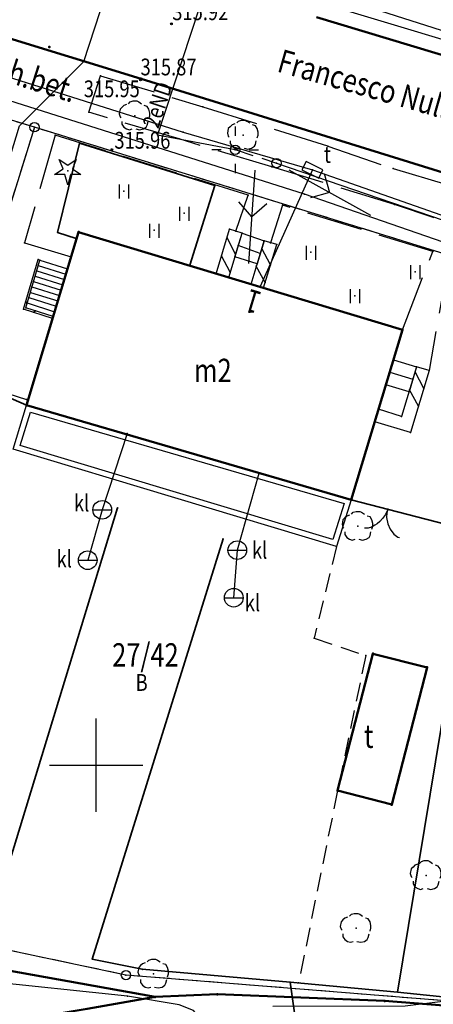
# Model space of a CAD drawing. Extents: x 6590791 to 13182239, y 5565148 to 11130940.
# Drawn here: x 6590846 to 6590868, y 5565337 to 5565390 of the extents above; entities that cross this region are included whole.
import ezdxf

# ---------------------------------------------------------------- set-up
doc = ezdxf.new("R2010")
doc.units = 0
doc.header["$MEASUREMENT"] = 0
for name, pattern in [('GUZ', [1.5, 1, -0.5]), ('KOR', [4, 3, -1]), ('WRU', [1.5, 1, -0.5])]:
    doc.linetypes.add(name, pattern=pattern)
for name, color, linetype in [('BRAMY', 7, 'CONTINUOUS'), ('CHODNIK', 7, 'CONTINUOUS'), ('DRZEWA_KRZEWY', 7, 'CONTINUOUS'), ('FUNKCJE_BUDYNKOW', 7, 'CONTINUOUS'), ('GRANICE_DZIALEK', 3, 'CONTINUOUS'), ('GRANICZNIKI', 7, 'CONTINUOUS'), ('KIERUNKI_NAPOWIETRZNE_EN', 7, 'CONTINUOUS'), ('KRATKI_STUDZIENKI_ZASUWY', 7, 'CONTINUOUS'), ('KRAWEDZ_JEZDNI', 7, 'CONTINUOUS'), ('LATARNIE_SLUPY', 7, 'CONTINUOUS'), ('MUREK_OPOROWY', 7, 'CONTINUOUS'), ('NAZWY_ULIC', 7, 'CONTINUOUS'), ('NUMERY_BUDYNKOW', 7, 'CONTINUOUS'), ('NUMERY_DZIALEK', 3, 'CONTINUOUS'), ('OPIS_CHODNIKA', 7, 'CONTINUOUS'), ('OPIS_KRATEK_STUDZIENEK_ZAS', 7, 'CONTINUOUS'), ('OPIS_SIECI_ENERGETYCZNEJ', 1, 'CONTINUOUS'), ('OPIS_UZYTKU', 3, 'CONTINUOUS'), ('PODPORA_WIELOSLUPOWA', 7, 'CONTINUOUS'), ('RZEDNE', 32, 'CONTINUOUS'), ('SCHODY', 7, 'CONTINUOUS'), ('SIATKA', 7, 'CONTINUOUS'), ('SIEC_ENERGETYCZNA', 1, 'CONTINUOUS'), ('SIEC_GAZOWA', 2, 'CONTINUOUS'), ('SIEC_KANALIZACYJNA', 16, 'CONTINUOUS'), ('SIEC_TELETECHNICZNA', 30, 'CONTINUOUS'), ('SIEC_WODOCIAGOWA', 5, 'CONTINUOUS'), ('TARAS', 7, 'CONTINUOUS'), ('TRAWNIK', 7, 'CONTINUOUS'), ('UZYTKI', 3, 'CONTINUOUS')]:
    doc.layers.add(name, color=color, linetype=linetype)
for name, color, linetype, lineweight in [('BUDYNKI', 7, 'CONTINUOUS', 50), ('KRAWEZNIK', 7, 'CONTINUOUS', 50), ('OGRODZENIE', 7, 'BGT', 35)]:
    doc.layers.add(name, color=color, linetype=linetype, lineweight=lineweight)
doc.styles.get("Standard").update_dxf_attribs({"font": 'ARIAL.TTF'})
doc.linetypes.add('BGT', pattern='A,3.75,[133,ltypeshp.shx,S=0.1875,R=0,X=0,Y=0],3.75', length=7.5)

# ---------------------------------------------------------------- blocks, each defined once
blk = doc.blocks.new('DLN')
at = {"layer": 'DRZEWA_KRZEWY', "color": 0, "linetype": 'Continuous'}
for points in [[(-0.9, 1.2), (-1.2, 1.1), (-1.4, 0.9), (-1.6, 0.7), (-1.7, 0.2), (-1.6, -0.1), (-1.5, -0.2)], [(-0.7, 1.3), (-0.5, 1.5), (-0.2, 1.6), (0.2, 1.6), (0.4, 1.5), (0.7, 1.3)], [(1.5, -0.3), (1.6, 0), (1.6, 0.3), (1.5, 0.7), (1.3, 1), (1, 1.1)], [(-1.4, -0.6), (-1.4, -0.9), (-1.2, -1.2), (-0.9, -1.4), (-0.6, -1.5), (-0.3, -1.4)], [(0.1, -1.4), (0.5, -1.5), (0.9, -1.4), (1.2, -1.2), (1.3, -1), (1.4, -0.6)]]:
    blk.add_lwpolyline(points, dxfattribs=at)
blk = doc.blocks.new('DIN')
at = {"layer": 'DRZEWA_KRZEWY', "color": 0, "linetype": 'Continuous'}
blk.add_lwpolyline([(0.9, 1.2), (0.5, 0.2), (1.4, -0.4), (0.3, -0.4), (0, -1.5), (-0.3, -0.4), (-1.4, -0.4), (-0.5, 0.2), (-0.9, 1.2), (0, 0.6)], close=True, dxfattribs=at)
blk = doc.blocks.new('GRT')
at = {"layer": 'GRANICZNIKI', "color": 0, "linetype": 'Continuous'}
blk.add_circle((0, 0), 0.5, dxfattribs=at)
blk = doc.blocks.new('SLS')
at = {"layer": 'LATARNIE_SLUPY', "color": 0, "linetype": 'Continuous'}
blk.add_circle((0, 0), 0.5, dxfattribs=at)
blk = doc.blocks.new('LAT')
at = {"layer": 'LATARNIE_SLUPY', "color": 0, "linetype": 'Continuous'}
for points in [[(0, 2.5), (0, 1.5)], [(-1.5, 0), (-2.5, 0)], [(1.5, 0), (2.5, 0)], [(0, -1.5), (0, -2.5)]]:
    blk.add_lwpolyline(points, dxfattribs=at)
blk = doc.blocks.new('BGB')
at = {"layer": 'BRAMY', "color": 0, "linetype": 'Continuous'}
for points in [[(0, 0), (0, 0.4), (-0.1, 0.9), (-0.4, 1.5), (-0.8, 2), (-1.3, 2.4), (-1.8, 2.6), (-2, 2.6)], [(0, 0.1), (0.1, 0.6), (0.3, 1.1), (0.5, 1.5), (0.7, 1.8), (0.9, 2), (1.2, 2.3), (1.5, 2.5), (1.9, 2.6)]]:
    blk.add_lwpolyline(points, dxfattribs=at)
blk = doc.blocks.new('SZB')
at = {"layer": 'KRATKI_STUDZIENKI_ZASUWY', "color": 0, "linetype": 'Continuous'}
blk.add_lwpolyline([(-1, 0), (1, 0)], dxfattribs=at)
blk.add_circle((0, 0), 1, dxfattribs=at)
blk = doc.blocks.new('WLD')
at = {"layer": 'KRATKI_STUDZIENKI_ZASUWY', "color": 0, "linetype": 'Continuous'}
blk.add_lwpolyline([(-1, 0.5), (-1, -0.5), (1, -0.5), (1, 0.5), (-0.9, 0.5)], close=True, dxfattribs=at)
blk = doc.blocks.new('TRA1')
at = {"layer": 'TRAWNIK', "color": 0, "linetype": 'Continuous'}
for points in [[(-0.5, 0.7), (-0.5, -0.8)], [(0.5, 0.7), (0.5, -0.8)]]:
    blk.add_lwpolyline(points, dxfattribs=at)
blk = doc.blocks.new('WSP')
at = {"layer": 'RZEDNE', "color": 0, "linetype": 'Continuous'}
blk.add_circle((0, 0), 0.1, dxfattribs=at)
blk = doc.blocks.new('PNN')
at = {"layer": 'KRATKI_STUDZIENKI_ZASUWY', "color": 0, "linetype": 'Continuous'}
for points in [[(5, 1.5), (6.5, 0), (5, -1.5)], [(1.5, 0), (11.5, 0)]]:
    blk.add_lwpolyline(points, dxfattribs=at)

msp = doc.modelspace()

# ---------------------------------------------------------------- linework, layer by layer
at = {"layer": 'BRAMY', "color": 7}
msp.add_point((6590865.62, 5565363.72), dxfattribs=at)
at = {"layer": 'BUDYNKI', "color": 7, "linetype": 'Continuous'}
for points in [[(6590846.28, 5565369.3), (6590849.06, 5565378.58)], [(6590849.06, 5565378.58), (6590866.4, 5565373.34)], [(6590866.4, 5565373.34), (6590863.66, 5565364.23)], [(6590846.28, 5565369.3), (6590863.66, 5565364.23)], [(6590862.93, 5565348.64), (6590864.82, 5565355.98)], [(6590864.82, 5565355.98), (6590867.72, 5565355.24)], [(6590867.72, 5565355.24), (6590865.83, 5565347.89)], [(6590862.93, 5565348.64), (6590865.83, 5565347.89)]]:
    msp.add_lwpolyline(points, dxfattribs=at)
at = {"layer": 'BUDYNKI', "color": 7}
for p in [(6590849.06, 5565378.58), (6590849.06, 5565378.58), (6590866.4, 5565373.34), (6590866.4, 5565373.34), (6590846.28, 5565369.3), (6590846.28, 5565369.3), (6590863.66, 5565364.23), (6590863.66, 5565364.23), (6590864.82, 5565355.98), (6590864.82, 5565355.98), (6590867.72, 5565355.24), (6590867.72, 5565355.24), (6590862.93, 5565348.64), (6590862.93, 5565348.64), (6590865.83, 5565347.89), (6590865.83, 5565347.89)]:
    msp.add_point(p, dxfattribs=at)
at = {"layer": 'CHODNIK', "color": 7, "linetype": 'KOR'}
msp.add_lwpolyline([(6590880.96, 5565375.31), (6590871.9, 5565378.1), (6590865.98, 5565380.05), (6590859.41, 5565382.08), (6590854.44, 5565383.57), (6590849.61, 5565385), (6590850.23, 5565386.96), (6590855.72, 5565385.3), (6590862.41, 5565383.19), (6590865.9, 5565381.98), (6590872.67, 5565379.99), (6590876.97, 5565378.69), (6590878.23, 5565378.18), (6590879.55, 5565377.65), (6590880.44, 5565377.21), (6590881.44, 5565376.56)], close=True, dxfattribs=at)
for points in [[(6590858.14, 5565380.55), (6590847.81, 5565383.78), (6590846.17, 5565378), (6590848.66, 5565377.25)], [(6590857.48, 5565378.63), (6590858.14, 5565380.55)], [(6590866.4, 5565373.34), (6590868.03, 5565377.54), (6590859.98, 5565380.02), (6590859.33, 5565378.01)], [(6590868.88, 5565377.19), (6590867.83, 5565371.16)], [(6590839.97, 5565371.64), (6590846.28, 5565369.6)]]:
    msp.add_lwpolyline(points, dxfattribs=at)
at = {"layer": 'CHODNIK', "color": 7}
for p in [(6590850.23, 5565386.96), (6590849.61, 5565385), (6590855.72, 5565385.3), (6590847.81, 5565383.78), (6590854.44, 5565383.57), (6590862.41, 5565383.19), (6590859.41, 5565382.08), (6590865.9, 5565381.98), (6590858.14, 5565380.55), (6590858.14, 5565380.55), (6590859.98, 5565380.02), (6590865.98, 5565380.05), (6590857.48, 5565378.63), (6590846.17, 5565378), (6590859.33, 5565378.01), (6590848.66, 5565377.25), (6590868.03, 5565377.54), (6590867.83, 5565371.16), (6590846.28, 5565369.6)]:
    msp.add_point(p, dxfattribs=at)
at = {"layer": 'DRZEWA_KRZEWY', "color": 7}
for p in [(6590852.08, 5565384.81), (6590857.88, 5565383.78), (6590848.48, 5565381.87), (6590864.02, 5565362.81), (6590867.67, 5565344.09), (6590863.92, 5565341.26), (6590853.08, 5565338.81)]:
    msp.add_point(p, dxfattribs=at)
at = {"layer": 'GRANICE_DZIALEK', "color": 3, "linetype": 'Continuous'}
for points in [[(6590846.7, 5565384.2), (6590826.091, 5565390.5)], [(6590846.7, 5565384.2), (6590833.74, 5565342.53)], [(6590882.43, 5565373.15), (6590846.7, 5565384.2)], [(6590851.6, 5565338.75), (6590833.74, 5565342.53)], [(6590879.35, 5565336.51), (6590851.6, 5565338.75)]]:
    msp.add_lwpolyline(points, dxfattribs=at)
at = {"layer": 'GRANICE_DZIALEK', "color": 3}
for p in [(6590846.7, 5565384.2), (6590846.7, 5565384.2), (6590846.7, 5565384.2), (6590851.6, 5565338.75)]:
    msp.add_point(p, dxfattribs=at)
at = {"layer": 'GRANICZNIKI', "color": 7}
for p in [(6590846.7, 5565384.2), (6590851.6, 5565338.75)]:
    msp.add_point(p, dxfattribs=at)
at = {"layer": 'KRATKI_STUDZIENKI_ZASUWY', "color": 7}
for p in [(6590861.58, 5565381.92), (6590850.33, 5565363.69), (6590857.56, 5565361.53), (6590849.55, 5565360.99), (6590857.37, 5565358.98)]:
    msp.add_point(p, dxfattribs=at)
at = {"layer": 'KRAWEDZ_JEZDNI', "color": 7, "linetype": 'WRU'}
msp.add_lwpolyline([(6590862.87, 5565361.73), (6590861.68, 5565356.82), (6590864.44, 5565355.88), (6590862.93, 5565348.64), (6590860.84, 5565338.33)], dxfattribs=at)
at = {"layer": 'KRAWEDZ_JEZDNI', "color": 7}
for p in [(6590862.87, 5565361.73), (6590861.68, 5565356.82), (6590864.44, 5565355.88), (6590860.84, 5565338.33)]:
    msp.add_point(p, dxfattribs=at)
at = {"layer": 'KRAWEZNIK', "color": 7, "linetype": 'Continuous'}
for points in [[(6590827.204, 5565394.596), (6590837.06, 5565391.53), (6590852.41, 5565386.8), (6590873, 5565380.4), (6590880.02, 5565377.93), (6590880.67, 5565377.57), (6590881.28, 5565377.17), (6590881.68, 5565376.87), (6590882.23, 5565376.38), (6590882.91, 5565375.67), (6590883.47, 5565374.94), (6590883.9, 5565374.26), (6590884.34, 5565373.38), (6590884.76, 5565372.22), (6590884.97, 5565371.26), (6590885.06, 5565370.64)], [(6590887.33, 5565390.39), (6590886.49, 5565389.04), (6590885.85, 5565388.25), (6590885.31, 5565387.68), (6590884.95, 5565387.35), (6590884.66, 5565387.14), (6590883.65, 5565386.42), (6590882.45, 5565385.81), (6590881.3, 5565385.37), (6590879.92, 5565385.14), (6590878.75, 5565385.17), (6590877.99, 5565385.23), (6590877.18, 5565385.4), (6590876.63, 5565385.54), (6590874.8, 5565386.16), (6590872.05, 5565387.01), (6590861.81, 5565390.1)], [(6590815.88, 5565341.4), (6590817.15, 5565345.8), (6590821.83, 5565344.46), (6590833.45, 5565341.28), (6590843.29, 5565339.36), (6590853.16, 5565337.58)], [(6590815.573, 5565341.476), (6590815.88, 5565341.4), (6590820.2, 5565340.21), (6590833.42, 5565336.47), (6590839.73, 5565335.46), (6590842.02, 5565335.7), (6590843.32, 5565335.9), (6590849.53, 5565336.95), (6590853.16, 5565337.58), (6590856.49, 5565337.72), (6590865.45, 5565337.37), (6590871.11, 5565336.92), (6590873.4, 5565336.41), (6590875.84, 5565335.6), (6590877.81, 5565335.54), (6590878.86, 5565335.79), (6590880.34, 5565337.29), (6590881.3, 5565339.29)]]:
    msp.add_lwpolyline(points, dxfattribs=at)
at = {"layer": 'KRAWEZNIK', "color": 7}
for p in [(6590847.5, 5565388.51), (6590853.16, 5565337.58), (6590853.16, 5565337.58), (6590856.49, 5565337.72), (6590865.45, 5565337.37)]:
    msp.add_point(p, dxfattribs=at)
at = {"layer": 'LATARNIE_SLUPY', "color": 7}
for p in [(6590857.45, 5565382.99), (6590857.45, 5565382.99), (6590859.66, 5565382.28)]:
    msp.add_point(p, dxfattribs=at)
at = {"layer": 'MUREK_OPOROWY', "color": 7, "linetype": 'Continuous'}
for points in [[(6590856.43, 5565376.35), (6590857.1, 5565376.15), (6590857.82, 5565378.53), (6590857.15, 5565378.73)], [(6590856.43, 5565376.35), (6590857.15, 5565378.73)], [(6590857.47, 5565377.4), (6590857.01, 5565378.27)], [(6590858.3, 5565375.79), (6590858.97, 5565375.59), (6590859.67, 5565377.91), (6590859, 5565378.11)], [(6590858.3, 5565375.79), (6590859, 5565378.11)], [(6590859.34, 5565376.83), (6590858.87, 5565377.7)], [(6590847.67, 5565373.95), (6590846.11, 5565374.45), (6590846.89, 5565377.11)], [(6590847.67, 5565373.95), (6590847.7, 5565374.05), (6590846.23, 5565374.52), (6590846.99, 5565377.08), (6590846.89, 5565377.11)], [(6590857.18, 5565376.44), (6590856.72, 5565377.31)], [(6590859.05, 5565375.87), (6590858.58, 5565376.75)], [(6590846.24, 5565374.88), (6590846.3, 5565374.76)], [(6590846.64, 5565374.28), (6590846.76, 5565374.35)], [(6590867.83, 5565371.16), (6590867.16, 5565371.36), (6590866.36, 5565368.7), (6590865.12, 5565369.08), (6590864.92, 5565368.41)], [(6590867.83, 5565371.16), (6590866.83, 5565367.83), (6590864.92, 5565368.41)], [(6590867.55, 5565370.2), (6590867.08, 5565371.08)], [(6590867.26, 5565369.25), (6590866.79, 5565370.12)]]:
    msp.add_lwpolyline(points, dxfattribs=at)
at = {"layer": 'MUREK_OPOROWY', "color": 7}
for p in [(6590857.15, 5565378.73), (6590857.15, 5565378.73), (6590857.01, 5565378.27), (6590857.82, 5565378.53), (6590858.87, 5565377.7), (6590859, 5565378.11), (6590859, 5565378.11), (6590859.67, 5565377.91), (6590846.89, 5565377.11), (6590846.89, 5565377.11), (6590846.99, 5565377.08), (6590856.72, 5565377.31), (6590857.47, 5565377.4), (6590858.58, 5565376.75), (6590859.34, 5565376.83), (6590856.43, 5565376.35), (6590856.43, 5565376.35), (6590857.1, 5565376.15), (6590857.18, 5565376.44), (6590858.3, 5565375.79), (6590858.3, 5565375.79), (6590858.97, 5565375.59), (6590859.05, 5565375.87), (6590846.11, 5565374.45), (6590846.23, 5565374.52), (6590846.24, 5565374.88), (6590846.3, 5565374.76), (6590846.64, 5565374.28), (6590846.76, 5565374.35), (6590847.67, 5565373.95), (6590847.67, 5565373.95), (6590847.7, 5565374.05), (6590867.16, 5565371.36), (6590867.08, 5565371.08), (6590867.83, 5565371.16), (6590867.83, 5565371.16), (6590866.79, 5565370.12), (6590867.55, 5565370.2), (6590867.26, 5565369.25), (6590865.12, 5565369.08), (6590866.36, 5565368.7), (6590864.92, 5565368.41), (6590864.92, 5565368.41), (6590866.83, 5565367.83)]:
    msp.add_point(p, dxfattribs=at)
at = {"layer": 'OGRODZENIE', "color": 7}
for points in [[(6590855.02, 5565376.81), (6590856.35, 5565381.08), (6590849.12, 5565383.34), (6590847.94, 5565378.56), (6590848.94, 5565378.24)], [(6590846.28, 5565369.3), (6590843.23, 5565370.62), (6590841.7, 5565368.37)], [(6590863.66, 5565364.23), (6590870.2, 5565362.53), (6590866.14, 5565337.84)], [(6590843.91, 5565340.14), (6590851.15, 5565363.79)], [(6590856.8, 5565362.13), (6590849.79, 5565339.61)], [(6590849.79, 5565339.61), (6590852.47, 5565339.06), (6590860.4, 5565338.37)], [(6590860.4, 5565338.37), (6590861.05, 5565333.67)], [(6590860.4, 5565338.37), (6590866.14, 5565337.84)], [(6590866.14, 5565337.84), (6590878.24, 5565336.59)]]:
    msp.add_lwpolyline(points, dxfattribs=at)
for p in [(6590849.12, 5565383.34), (6590856.35, 5565381.08), (6590847.94, 5565378.56), (6590848.94, 5565378.24), (6590855.02, 5565376.81), (6590851.15, 5565363.79), (6590856.8, 5565362.13), (6590849.79, 5565339.61), (6590849.79, 5565339.61), (6590852.47, 5565339.06), (6590860.4, 5565338.37), (6590860.4, 5565338.37), (6590860.4, 5565338.37), (6590866.14, 5565337.84), (6590866.14, 5565337.84), (6590866.14, 5565337.84)]:
    msp.add_point(p, dxfattribs=at)
at = {"layer": 'PODPORA_WIELOSLUPOWA', "color": 7, "linetype": 'GUZ'}
msp.add_lwpolyline([(6590857.45, 5565383), (6590859.66, 5565382.28)], dxfattribs=at)
at = {"layer": 'RZEDNE', "color": 32}
for p in [(6590854.03, 5565389.74, 315.93), (6590852.38, 5565386.74, 315.95), (6590852.41, 5565386.8, 315.87), (6590850.85, 5565383, 315.96)]:
    msp.add_point(p, dxfattribs=at)
at = {"layer": 'SCHODY', "color": 7, "linetype": 'Continuous'}
for points in [[(6590857.43, 5565377.25), (6590857.82, 5565378.53), (6590859, 5565378.11), (6590858.62, 5565376.87)], [(6590847.7, 5565374.05), (6590846.23, 5565374.52), (6590846.99, 5565377.08), (6590848.47, 5565376.61)], [(6590866.76, 5565370.02), (6590865.52, 5565370.4), (6590865.92, 5565371.74), (6590867.16, 5565371.36)]]:
    msp.add_lwpolyline(points, close=True, dxfattribs=at)
for points in [[(6590858.79, 5565377.44), (6590857.61, 5565377.86)], [(6590846.9, 5565376.79), (6590848.38, 5565376.32)], [(6590846.73, 5565376.22), (6590848.21, 5565375.75)], [(6590846.82, 5565376.51), (6590848.3, 5565376.04)], [(6590846.56, 5565375.64), (6590848.04, 5565375.18)], [(6590846.65, 5565375.93), (6590848.13, 5565375.46)], [(6590846.4, 5565375.07), (6590847.87, 5565374.6)], [(6590846.48, 5565375.35), (6590847.95, 5565374.89)], [(6590846.31, 5565374.78), (6590847.78, 5565374.31)], [(6590865.72, 5565371.07), (6590866.96, 5565370.69)]]:
    msp.add_lwpolyline(points, dxfattribs=at)
at = {"layer": 'SCHODY', "color": 7}
for p in [(6590857.82, 5565378.53), (6590857.61, 5565377.86), (6590859, 5565378.11), (6590846.99, 5565377.08), (6590857.43, 5565377.25), (6590858.79, 5565377.44), (6590846.9, 5565376.79), (6590848.47, 5565376.61), (6590858.62, 5565376.87), (6590846.73, 5565376.22), (6590846.82, 5565376.51), (6590848.3, 5565376.04), (6590848.38, 5565376.32), (6590846.56, 5565375.64), (6590846.65, 5565375.93), (6590848.21, 5565375.75), (6590846.4, 5565375.07), (6590846.48, 5565375.35), (6590848.04, 5565375.18), (6590848.13, 5565375.46), (6590846.23, 5565374.52), (6590846.31, 5565374.78), (6590847.87, 5565374.6), (6590847.95, 5565374.89), (6590847.7, 5565374.05), (6590847.78, 5565374.31), (6590865.92, 5565371.74), (6590867.16, 5565371.36), (6590865.72, 5565371.07), (6590865.52, 5565370.4), (6590866.96, 5565370.69), (6590866.76, 5565370.02)]:
    msp.add_point(p, dxfattribs=at)
at = {"layer": 'SIATKA', "linetype": 'Continuous'}
for points in [[(6590850, 5565347.5), (6590850, 5565352.5)], [(6590847.5, 5565350), (6590852.5, 5565350)]]:
    msp.add_lwpolyline(points, dxfattribs=at)
at = {"layer": 'SIEC_ENERGETYCZNA', "color": 1, "linetype": 'Continuous'}
for points in [[(6590901.781, 5565433.28), (6590896.56, 5565419.24), (6590890.83, 5565403.68), (6590885.09, 5565388.23), (6590879.76, 5565385.79), (6590856.4, 5565393.27), (6590853.28, 5565383.8), (6590857.45, 5565383)], [(6590851.16, 5565402.18), (6590849.98, 5565400.55), (6590848.26, 5565395.04), (6590873.75, 5565387.35), (6590878.5, 5565387.82), (6590884.16, 5565391.81), (6590899.63, 5565386.76), (6590908.24, 5565411.48), (6590914.479, 5565429.725)], [(6590833.01, 5565342.66), (6590837.11, 5565355.8), (6590840.92, 5565367.91), (6590845.89, 5565384.27), (6590849.34, 5565387.72), (6590851.11, 5565393.16), (6590851.66, 5565395.95), (6590851.59, 5565398.53), (6590851.47, 5565402.09)], [(6590859.66, 5565382.28), (6590880.28, 5565375.22), (6590882.39, 5565376.27), (6590895.45, 5565372.57), (6590893.81, 5565366.66), (6590892, 5565356.21), (6590890.22, 5565336.87), (6590890.69, 5565329.18), (6590892.4, 5565317.43), (6590895.66, 5565303.17), (6590898.06, 5565294.76), (6590900.49, 5565288.08), (6590905.1, 5565277.96), (6590908.17, 5565270.95)], [(6590855.67, 5565332.96), (6590855.72, 5565335.77), (6590855.58, 5565336.43), (6590855.21, 5565336.86), (6590854.45, 5565337.15), (6590851.69, 5565337.62), (6590843.83, 5565338.44)]]:
    msp.add_lwpolyline(points, dxfattribs=at)
at = {"layer": 'SIEC_ENERGETYCZNA', "color": 1}
for p in [(6590849.34, 5565387.72), (6590853.28, 5565383.8), (6590851.69, 5565337.62)]:
    msp.add_point(p, dxfattribs=at)
at = {"layer": 'SIEC_GAZOWA', "color": 2, "linetype": 'Continuous'}
msp.add_lwpolyline([(6590859.46, 5565337.08), (6590866.55, 5565337.1), (6590868.57, 5565337.35), (6590869.22, 5565339.24), (6590870.87, 5565347.44), (6590871.46, 5565350.61), (6590872.26, 5565353.81), (6590874.03, 5565361.63), (6590876.26, 5565371.05), (6590876.62, 5565372.45), (6590877.73, 5565377.75), (6590880.08, 5565388.56), (6590881.26, 5565393.99), (6590881.86, 5565396.04), (6590883, 5565400.72), (6590884.02, 5565404.63), (6590885.41, 5565410.22), (6590886.65, 5565414.76), (6590887.69, 5565418.59), (6590888.82, 5565421.28), (6590889.24, 5565422.3)], dxfattribs=at)
at = {"layer": 'SIEC_KANALIZACYJNA', "color": 16, "linetype": 'Continuous'}
for points in [[(6590851.67, 5565367.78), (6590850.32, 5565363.69), (6590849.55, 5565360.99)], [(6590858.71, 5565365.63), (6590857.56, 5565361.53), (6590857.36, 5565358.98)]]:
    msp.add_lwpolyline(points, dxfattribs=at)
at = {"layer": 'SIEC_KANALIZACYJNA', "color": 16}
for p in [(6590851.67, 5565367.78), (6590858.71, 5565365.63)]:
    msp.add_point(p, dxfattribs=at)
at = {"layer": 'SIEC_TELETECHNICZNA', "color": 30, "linetype": 'Continuous'}
for points in [[(6590826.763, 5565392.974), (6590830.16, 5565391.7), (6590854.66, 5565383.93), (6590861.58, 5565381.92), (6590869.84, 5565379.02), (6590874.96, 5565378.51), (6590883.67, 5565372.63)], [(6590861.58, 5565381.92), (6590858.78, 5565375.67)]]:
    msp.add_lwpolyline(points, dxfattribs=at)
at = {"layer": 'SIEC_TELETECHNICZNA', "color": 30}
for p in [(6590854.66, 5565383.93), (6590861.58, 5565381.92), (6590861.58, 5565381.92), (6590858.78, 5565375.67)]:
    msp.add_point(p, dxfattribs=at)
at = {"layer": 'SIEC_WODOCIAGOWA', "color": 5, "linetype": 'Continuous'}
msp.add_lwpolyline([(6590869.05, 5565377.87), (6590861.16, 5565380.62), (6590836.01, 5565388.59), (6590826.39, 5565391.6)], dxfattribs=at)
at = {"layer": 'SIEC_WODOCIAGOWA', "color": 5}
msp.add_point((6590861.16, 5565380.62), dxfattribs=at)
at = {"layer": 'TARAS', "color": 7, "linetype": 'Continuous'}
for points in [[(6590845.56, 5565366.94), (6590846.28, 5565369.3)], [(6590846.28, 5565369.3), (6590863.66, 5565364.23)], [(6590845.93, 5565367.14), (6590846.48, 5565368.93)], [(6590846.48, 5565368.93), (6590863.28, 5565364.03)], [(6590862.67, 5565362.1), (6590845.93, 5565367.14)], [(6590862.87, 5565361.73), (6590845.56, 5565366.94)], [(6590863.28, 5565364.03), (6590862.67, 5565362.1)], [(6590863.66, 5565364.23), (6590862.87, 5565361.73)]]:
    msp.add_lwpolyline(points, dxfattribs=at)
at = {"layer": 'TRAWNIK', "color": 7}
for p in [(6590851.49, 5565380.78), (6590854.72, 5565379.59), (6590853.11, 5565378.68), (6590861.5, 5565377.5), (6590867.08, 5565376.45), (6590863.85, 5565375.17)]:
    msp.add_point(p, dxfattribs=at)
at = {"layer": 'UZYTKI', "color": 3, "linetype": 'GUZ'}
for points in [[(6590846.7, 5565384.2), (6590826.091, 5565390.5)], [(6590846.7, 5565384.2), (6590833.74, 5565342.53)], [(6590882.43, 5565373.15), (6590846.7, 5565384.2)], [(6590851.6, 5565338.75), (6590833.74, 5565342.53)], [(6590879.35, 5565336.51), (6590851.6, 5565338.75)]]:
    msp.add_lwpolyline(points, dxfattribs=at)
at = {"layer": 'UZYTKI', "color": 3}
for p in [(6590846.7, 5565384.2), (6590846.7, 5565384.2), (6590846.7, 5565384.2), (6590851.6, 5565338.75), (6590851.6, 5565338.75)]:
    msp.add_point(p, dxfattribs=at)

# ---------------------------------------------------------------- block references
at = {"layer": 'BRAMY', "color": 7, "xscale": 0.5, "yscale": 0.5, "zscale": 0.5, "rotation": 165}
msp.add_blockref('BGB', (6590865.62, 5565363.72), dxfattribs=at)
at = {"layer": 'DRZEWA_KRZEWY', "color": 7, "xscale": 0.5, "yscale": 0.5, "zscale": 0.5}
for name, p in [('DLN', (6590852.08, 5565384.81)), ('DLN', (6590857.88, 5565383.78)), ('DIN', (6590848.48, 5565381.87)), ('DLN', (6590864.02, 5565362.81)), ('DLN', (6590867.67, 5565344.09)), ('DLN', (6590863.92, 5565341.26)), ('DLN', (6590853.08, 5565338.81))]:
    msp.add_blockref(name, p, dxfattribs=at)
at = {"layer": 'GRANICZNIKI', "color": 7, "xscale": 0.5, "yscale": 0.5, "zscale": 0.5}
for p in [(6590846.7, 5565384.2), (6590851.6, 5565338.75)]:
    msp.add_blockref('GRT', p, dxfattribs=at)
at = {"layer": 'KIERUNKI_NAPOWIETRZNE_EN', "color": 7, "xscale": 0.5, "yscale": 0.5, "zscale": 0.5}
for p, rotation in [((6590859.66, 5565382.28), 331), ((6590858.56, 5565382.64), 266)]:
    msp.add_blockref('PNN', p, dxfattribs=dict(at, rotation=rotation))
at = {"layer": 'KRATKI_STUDZIENKI_ZASUWY', "color": 7, "xscale": 0.5, "yscale": 0.5, "zscale": 0.5, "rotation": 333.9999999999999}
msp.add_blockref('WLD', (6590861.58, 5565381.92), dxfattribs=at)
at = {"layer": 'KRATKI_STUDZIENKI_ZASUWY', "color": 7, "xscale": 0.5, "yscale": 0.5, "zscale": 0.5}
for p in [(6590850.33, 5565363.69), (6590857.56, 5565361.53), (6590849.55, 5565360.99), (6590857.37, 5565358.98)]:
    msp.add_blockref('SZB', p, dxfattribs=at)
at = {"layer": 'LATARNIE_SLUPY', "color": 7, "xscale": 0.5, "yscale": 0.5, "zscale": 0.5}
for name, p in [('LAT', (6590857.45, 5565382.99)), ('SLS', (6590857.45, 5565382.99)), ('SLS', (6590859.66, 5565382.28))]:
    msp.add_blockref(name, p, dxfattribs=at)
at = {"layer": 'RZEDNE', "color": 32, "xscale": 0.5, "yscale": 0.5, "zscale": 0.5}
for p in [(6590854.03, 5565389.74), (6590852.38, 5565386.74), (6590852.41, 5565386.8), (6590850.85, 5565383)]:
    msp.add_blockref('WSP', p, dxfattribs=at)
at = {"layer": 'TRAWNIK', "color": 7, "xscale": 0.5, "yscale": 0.5, "zscale": 0.5}
for p in [(6590851.49, 5565380.78), (6590854.72, 5565379.59), (6590853.11, 5565378.68), (6590861.5, 5565377.5), (6590867.08, 5565376.45), (6590863.85, 5565375.17)]:
    msp.add_blockref('TRA1', p, dxfattribs=at)

# ---------------------------------------------------------------- texts
at = {"layer": 'FUNKCJE_BUDYNKOW', "color": 7, "oblique": 15, "width": 0.8}
for s, p in [('m2', (6590855.24, 5565370.54)), ('t', (6590864.34, 5565350.93))]:
    msp.add_text(s, height=1.25, dxfattribs=at).set_placement(p)
at = {"layer": 'NAZWY_ULIC', "color": 7, "oblique": 15, "width": 0.8}
msp.add_text('Francesco Nullo', height=1.25, rotation=344.1314, dxfattribs=at).set_placement((6590859.634, 5565387.198))
at = {"layer": 'NUMERY_BUDYNKOW', "color": 7, "oblique": 15, "width": 0.8}
msp.add_text('1', height=1.25, rotation=163.2, dxfattribs=at).set_placement((6590858.94, 5565375.33))
at = {"layer": 'NUMERY_DZIALEK', "color": 3, "oblique": 15, "width": 0.8}
msp.add_text('27/42', height=1.25, dxfattribs=at).set_placement((6590850.86, 5565355.29))
at = {"layer": 'OPIS_CHODNIKA', "color": 7, "oblique": 15, "width": 0.8}
msp.add_text('ch.bet.', height=1.25, rotation=342.3, dxfattribs=at).set_placement((6590844.52, 5565386.85))
at = {"layer": 'OPIS_KRATEK_STUDZIENEK_ZAS', "color": 7, "oblique": 15, "width": 0.8}
for s, p in [('t', (6590862.201, 5565382.292)), ('kl', (6590848.815, 5565363.607)), ('kl', (6590858.346, 5565361.074)), ('kl', (6590847.882, 5565360.607)), ('kl', (6590857.961, 5565358.256))]:
    msp.add_text(s, height=0.9, dxfattribs=at).set_placement(p)
at = {"layer": 'OPIS_SIECI_ENERGETYCZNEJ', "color": 1, "oblique": 15, "width": 0.8}
msp.add_text('2eND', height=0.9, rotation=71.8, dxfattribs=at).set_placement((6590853.33, 5565384.08))
at = {"layer": 'OPIS_UZYTKU', "color": 3, "oblique": 15, "width": 0.8}
msp.add_text('B', height=0.9, dxfattribs=at).set_placement((6590852.117, 5565353.987))
at = {"layer": 'RZEDNE', "color": 32, "oblique": 15, "width": 0.8}
for s, p in [('315.92', (6590854.08, 5565389.94)), ('315.87', (6590852.38, 5565386.98)), ('315.95', (6590849.34, 5565385.81)), ('315.96', (6590850.98, 5565383.05))]:
    msp.add_text(s, height=0.9, dxfattribs=at).set_placement(p)

doc.saveas('drawing.dxf')
